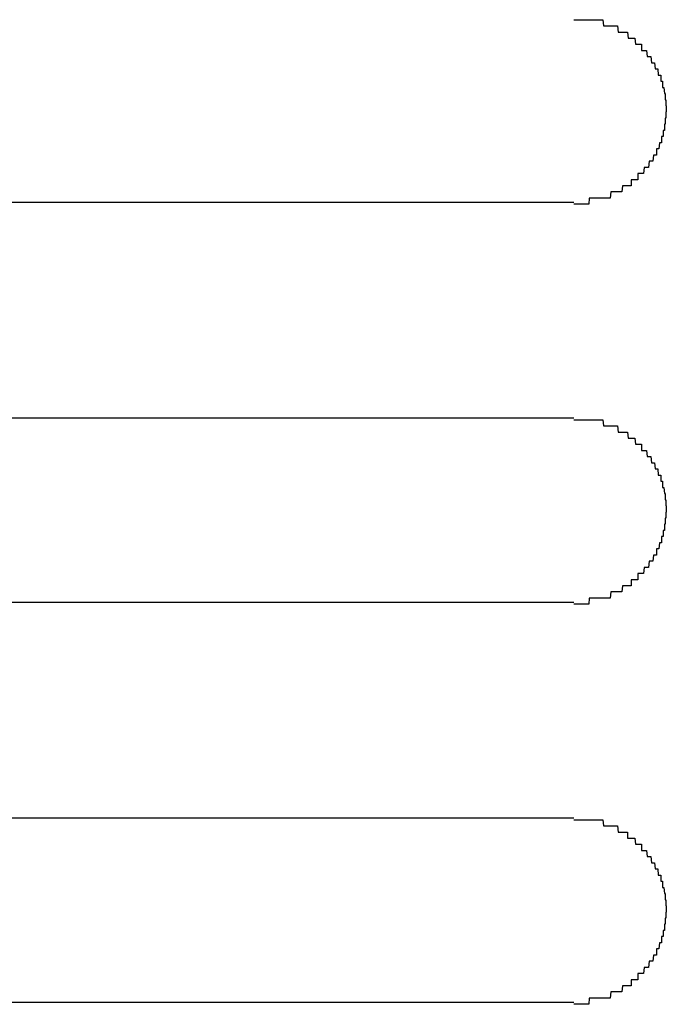
# Model space of a CAD drawing. Extents: x 543 to 20478, y 184 to 14052.
# Drawn here: x 3281 to 3292, y 12049 to 12065 of the extents above; entities that cross this region are included whole.
import ezdxf

# ---------------------------------------------------------------- set-up
doc = ezdxf.new("R2010")
doc.units = 0
doc.header["$LTSCALE"] = 50
doc.header["$MEASUREMENT"] = 0
doc.layers.add('鼻隠し前コーナー樹脂', color=4, linetype='CONTINUOUS')

msp = doc.modelspace()

# ---------------------------------------------------------------- linework, layer by layer
at = {"layer": '鼻隠し前コーナー樹脂', "linetype": 'Continuous'}
for p, q in [((3290.28, 12062.028), (3264.28, 12062.028)), ((3264.28, 12058.528), (3290.28, 12058.528)), ((3290.28, 12055.528), (3264.28, 12055.528)), ((3264.28, 12052.028), (3290.28, 12052.028)), ((3290.28, 12049.028), (3264.28, 12049.028))]:
    msp.add_line(p, q, dxfattribs=at)
at = {"layer": '鼻隠し前コーナー樹脂'}
for points in [[(3290.28, 12065, 0), (3290.29, 12065, 0), (3290.3, 12065, 0), (3290.31, 12065, 0), (3290.32, 12065, 0), (3290.33, 12065, 0), (3290.34, 12065, 0), (3290.34, 12065, 0), (3290.35, 12065, 0), (3290.36, 12065, 0), (3290.37, 12065, 0), (3290.38, 12065, 0), (3290.39, 12065, 0), (3290.4, 12065, 0), (3290.41, 12065, 0), (3290.42, 12065, 0), (3290.43, 12065, 0), (3290.44, 12065, 0), (3290.45, 12065, 0), (3290.46, 12065, 0), (3290.46, 12065, 0), (3290.47, 12065, 0), (3290.48, 12065, 0), (3290.49, 12065, 0), (3290.5, 12065, 0), (3290.51, 12065, 0), (3290.52, 12065, 0), (3290.53, 12065, 0), (3290.54, 12065, 0), (3290.55, 12065, 0), (3290.56, 12065, 0), (3290.57, 12065, 0), (3290.57, 12065, 0), (3290.58, 12065, 0), (3290.59, 12065, 0), (3290.6, 12065, 0), (3290.61, 12065, 0), (3290.62, 12065, 0), (3290.63, 12065, 0), (3290.64, 12065, 0), (3290.65, 12065, 0), (3290.66, 12065, 0), (3290.66, 12065, 0), (3290.67, 12065, 0), (3290.68, 12065, 0), (3290.69, 12065, 0), (3290.7, 12065, 0), (3290.71, 12065, 0), (3290.72, 12065, 0), (3290.73, 12065, 0), (3290.74, 12065, 0), (3290.74, 12065, 0), (3290.75, 12065, 0), (3290.76, 12064.9, 0), (3290.77, 12064.9, 0), (3290.78, 12064.9, 0), (3290.79, 12064.9, 0), (3290.8, 12064.9, 0), (3290.81, 12064.9, 0), (3290.81, 12064.9, 0), (3290.82, 12064.9, 0), (3290.83, 12064.9, 0), (3290.84, 12064.9, 0), (3290.85, 12064.9, 0), (3290.86, 12064.9, 0), (3290.87, 12064.9, 0), (3290.87, 12064.9, 0), (3290.88, 12064.9, 0), (3290.89, 12064.9, 0), (3290.9, 12064.9, 0), (3290.91, 12064.9, 0), (3290.92, 12064.9, 0), (3290.92, 12064.9, 0), (3290.93, 12064.9, 0), (3290.94, 12064.9, 0), (3290.95, 12064.9, 0), (3290.96, 12064.9, 0), (3290.97, 12064.9, 0), (3290.97, 12064.9, 0), (3290.98, 12064.9, 0), (3290.99, 12064.9, 0), (3291, 12064.8, 0), (3291.01, 12064.8, 0), (3291.02, 12064.8, 0), (3291.02, 12064.8, 0), (3291.03, 12064.8, 0), (3291.04, 12064.8, 0), (3291.05, 12064.8, 0), (3291.06, 12064.8, 0), (3291.06, 12064.8, 0), (3291.07, 12064.8, 0), (3291.08, 12064.8, 0), (3291.09, 12064.8, 0), (3291.09, 12064.8, 0), (3291.1, 12064.8, 0), (3291.11, 12064.8, 0), (3291.12, 12064.8, 0), (3291.13, 12064.8, 0), (3291.13, 12064.8, 0), (3291.14, 12064.8, 0), (3291.15, 12064.8, 0), (3291.16, 12064.7, 0), (3291.16, 12064.7, 0), (3291.17, 12064.7, 0), (3291.18, 12064.7, 0), (3291.19, 12064.7, 0), (3291.19, 12064.7, 0), (3291.2, 12064.7, 0), (3291.21, 12064.7, 0), (3291.21, 12064.7, 0), (3291.22, 12064.7, 0), (3291.23, 12064.7, 0), (3291.24, 12064.7, 0), (3291.24, 12064.7, 0), (3291.25, 12064.7, 0), (3291.26, 12064.7, 0), (3291.26, 12064.7, 0), (3291.27, 12064.7, 0), (3291.28, 12064.6, 0), (3291.28, 12064.6, 0), (3291.29, 12064.6, 0), (3291.3, 12064.6, 0), (3291.31, 12064.6, 0), (3291.31, 12064.6, 0), (3291.32, 12064.6, 0), (3291.33, 12064.6, 0), (3291.33, 12064.6, 0), (3291.34, 12064.6, 0), (3291.34, 12064.6, 0), (3291.35, 12064.6, 0), (3291.36, 12064.6, 0), (3291.36, 12064.6, 0), (3291.37, 12064.6, 0), (3291.38, 12064.6, 0), (3291.38, 12064.5, 0), (3291.39, 12064.5, 0), (3291.4, 12064.5, 0), (3291.4, 12064.5, 0), (3291.41, 12064.5, 0), (3291.41, 12064.5, 0), (3291.42, 12064.5, 0), (3291.43, 12064.5, 0), (3291.43, 12064.5, 0), (3291.44, 12064.5, 0), (3291.44, 12064.5, 0), (3291.45, 12064.5, 0), (3291.45, 12064.5, 0), (3291.46, 12064.5, 0), (3291.47, 12064.4, 0), (3291.47, 12064.4, 0), (3291.48, 12064.4, 0), (3291.48, 12064.4, 0), (3291.49, 12064.4, 0), (3291.49, 12064.4, 0), (3291.5, 12064.4, 0), (3291.5, 12064.4, 0), (3291.51, 12064.4, 0), (3291.52, 12064.4, 0), (3291.52, 12064.4, 0), (3291.53, 12064.4, 0), (3291.53, 12064.4, 0), (3291.54, 12064.3, 0), (3291.54, 12064.3, 0), (3291.55, 12064.3, 0), (3291.55, 12064.3, 0), (3291.56, 12064.3, 0), (3291.56, 12064.3, 0), (3291.57, 12064.3, 0), (3291.57, 12064.3, 0), (3291.58, 12064.3, 0), (3291.58, 12064.3, 0), (3291.58, 12064.3, 0), (3291.59, 12064.3, 0), (3291.59, 12064.3, 0), (3291.6, 12064.2, 0), (3291.6, 12064.2, 0), (3291.61, 12064.2, 0), (3291.61, 12064.2, 0), (3291.62, 12064.2, 0), (3291.62, 12064.2, 0), (3291.62, 12064.2, 0), (3291.63, 12064.2, 0), (3291.63, 12064.2, 0), (3291.64, 12064.2, 0), (3291.64, 12064.2, 0), (3291.64, 12064.2, 0), (3291.65, 12064.1, 0), (3291.65, 12064.1, 0), (3291.66, 12064.1, 0), (3291.66, 12064.1, 0), (3291.66, 12064.1, 0), (3291.67, 12064.1, 0), (3291.67, 12064.1, 0), (3291.67, 12064.1, 0), (3291.68, 12064.1, 0), (3291.68, 12064.1, 0), (3291.68, 12064.1, 0), (3291.69, 12064.1, 0), (3291.69, 12064, 0), (3291.69, 12064, 0), (3291.7, 12064, 0), (3291.7, 12064, 0), (3291.7, 12064, 0), (3291.71, 12064, 0), (3291.71, 12064, 0), (3291.71, 12064, 0), (3291.71, 12064, 0), (3291.72, 12064, 0), (3291.72, 12064, 0), (3291.72, 12063.9, 0), (3291.72, 12063.9, 0), (3291.73, 12063.9, 0), (3291.73, 12063.9, 0), (3291.73, 12063.9, 0), (3291.73, 12063.9, 0), (3291.74, 12063.9, 0), (3291.74, 12063.9, 0), (3291.74, 12063.9, 0), (3291.74, 12063.9, 0), (3291.74, 12063.9, 0), (3291.75, 12063.8, 0), (3291.75, 12063.8, 0), (3291.75, 12063.8, 0), (3291.75, 12063.8, 0), (3291.75, 12063.8, 0), (3291.75, 12063.8, 0), (3291.75, 12063.8, 0), (3291.76, 12063.8, 0), (3291.76, 12063.8, 0), (3291.76, 12063.8, 0), (3291.76, 12063.8, 0), (3291.76, 12063.7, 0), (3291.76, 12063.7, 0), (3291.76, 12063.7, 0), (3291.76, 12063.7, 0), (3291.77, 12063.7, 0), (3291.77, 12063.7, 0), (3291.77, 12063.7, 0), (3291.77, 12063.7, 0), (3291.77, 12063.7, 0), (3291.77, 12063.7, 0), (3291.77, 12063.7, 0), (3291.77, 12063.6, 0), (3291.77, 12063.6, 0), (3291.77, 12063.6, 0), (3291.77, 12063.6, 0), (3291.77, 12063.6, 0), (3291.78, 12063.6, 0), (3291.78, 12063.6, 0), (3291.78, 12063.6, 0), (3291.78, 12063.6, 0), (3291.78, 12063.6, 0), (3291.78, 12063.6, 0), (3291.78, 12063.5, 0), (3291.78, 12063.5, 0), (3291.78, 12063.5, 0)], [(3291.78, 12063.5, 0), (3291.78, 12063.5, 0), (3291.78, 12063.5, 0), (3291.78, 12063.5, 0), (3291.78, 12063.5, 0), (3291.78, 12063.5, 0), (3291.77, 12063.5, 0), (3291.77, 12063.5, 0), (3291.77, 12063.5, 0), (3291.77, 12063.4, 0), (3291.77, 12063.4, 0), (3291.77, 12063.4, 0), (3291.77, 12063.4, 0), (3291.77, 12063.4, 0), (3291.77, 12063.4, 0), (3291.77, 12063.4, 0), (3291.76, 12063.4, 0), (3291.76, 12063.4, 0), (3291.76, 12063.4, 0), (3291.76, 12063.4, 0), (3291.76, 12063.3, 0), (3291.76, 12063.3, 0), (3291.76, 12063.3, 0), (3291.76, 12063.3, 0), (3291.76, 12063.3, 0), (3291.75, 12063.3, 0), (3291.75, 12063.3, 0), (3291.75, 12063.3, 0), (3291.75, 12063.3, 0), (3291.75, 12063.3, 0), (3291.75, 12063.3, 0), (3291.75, 12063.2, 0), (3291.74, 12063.2, 0), (3291.74, 12063.2, 0), (3291.74, 12063.2, 0), (3291.74, 12063.2, 0), (3291.74, 12063.2, 0), (3291.74, 12063.2, 0), (3291.73, 12063.2, 0), (3291.73, 12063.2, 0), (3291.73, 12063.2, 0), (3291.73, 12063.2, 0), (3291.73, 12063.1, 0), (3291.72, 12063.1, 0), (3291.72, 12063.1, 0), (3291.72, 12063.1, 0), (3291.72, 12063.1, 0), (3291.72, 12063.1, 0), (3291.71, 12063.1, 0), (3291.71, 12063.1, 0), (3291.71, 12063.1, 0), (3291.71, 12063.1, 0), (3291.7, 12063.1, 0), (3291.7, 12063, 0), (3291.7, 12063, 0), (3291.7, 12063, 0), (3291.69, 12063, 0), (3291.69, 12063, 0), (3291.69, 12063, 0), (3291.68, 12063, 0), (3291.68, 12063, 0), (3291.68, 12063, 0), (3291.67, 12063, 0), (3291.67, 12063, 0), (3291.67, 12063, 0), (3291.66, 12062.9, 0), (3291.66, 12062.9, 0), (3291.66, 12062.9, 0), (3291.65, 12062.9, 0), (3291.65, 12062.9, 0), (3291.65, 12062.9, 0), (3291.64, 12062.9, 0), (3291.64, 12062.9, 0), (3291.63, 12062.9, 0), (3291.63, 12062.9, 0), (3291.63, 12062.9, 0), (3291.62, 12062.9, 0), (3291.62, 12062.8, 0), (3291.61, 12062.8, 0), (3291.61, 12062.8, 0), (3291.6, 12062.8, 0), (3291.6, 12062.8, 0), (3291.6, 12062.8, 0), (3291.59, 12062.8, 0), (3291.59, 12062.8, 0), (3291.58, 12062.8, 0), (3291.58, 12062.8, 0), (3291.57, 12062.8, 0), (3291.57, 12062.8, 0), (3291.56, 12062.7, 0), (3291.56, 12062.7, 0), (3291.55, 12062.7, 0), (3291.55, 12062.7, 0), (3291.54, 12062.7, 0), (3291.54, 12062.7, 0), (3291.53, 12062.7, 0), (3291.53, 12062.7, 0), (3291.52, 12062.7, 0), (3291.52, 12062.7, 0), (3291.51, 12062.7, 0), (3291.51, 12062.7, 0), (3291.5, 12062.7, 0), (3291.49, 12062.6, 0), (3291.49, 12062.6, 0), (3291.48, 12062.6, 0), (3291.48, 12062.6, 0), (3291.47, 12062.6, 0), (3291.47, 12062.6, 0), (3291.46, 12062.6, 0), (3291.45, 12062.6, 0), (3291.45, 12062.6, 0), (3291.44, 12062.6, 0), (3291.44, 12062.6, 0), (3291.43, 12062.6, 0), (3291.43, 12062.6, 0), (3291.42, 12062.6, 0), (3291.41, 12062.5, 0), (3291.41, 12062.5, 0), (3291.4, 12062.5, 0), (3291.39, 12062.5, 0), (3291.39, 12062.5, 0), (3291.38, 12062.5, 0), (3291.38, 12062.5, 0), (3291.37, 12062.5, 0), (3291.36, 12062.5, 0), (3291.36, 12062.5, 0), (3291.35, 12062.5, 0), (3291.34, 12062.5, 0), (3291.34, 12062.5, 0), (3291.33, 12062.5, 0), (3291.32, 12062.5, 0), (3291.32, 12062.4, 0), (3291.31, 12062.4, 0), (3291.3, 12062.4, 0), (3291.3, 12062.4, 0), (3291.29, 12062.4, 0), (3291.28, 12062.4, 0), (3291.28, 12062.4, 0), (3291.27, 12062.4, 0), (3291.26, 12062.4, 0), (3291.26, 12062.4, 0), (3291.25, 12062.4, 0), (3291.24, 12062.4, 0), (3291.23, 12062.4, 0), (3291.23, 12062.4, 0), (3291.22, 12062.4, 0), (3291.21, 12062.4, 0), (3291.21, 12062.3, 0), (3291.2, 12062.3, 0), (3291.19, 12062.3, 0), (3291.18, 12062.3, 0), (3291.18, 12062.3, 0), (3291.17, 12062.3, 0), (3291.16, 12062.3, 0), (3291.15, 12062.3, 0), (3291.15, 12062.3, 0), (3291.14, 12062.3, 0), (3291.13, 12062.3, 0), (3291.12, 12062.3, 0), (3291.12, 12062.3, 0), (3291.11, 12062.3, 0), (3291.1, 12062.3, 0), (3291.09, 12062.3, 0), (3291.09, 12062.3, 0), (3291.08, 12062.3, 0), (3291.07, 12062.3, 0), (3291.06, 12062.2, 0), (3291.05, 12062.2, 0), (3291.05, 12062.2, 0), (3291.04, 12062.2, 0), (3291.03, 12062.2, 0), (3291.02, 12062.2, 0), (3291.01, 12062.2, 0), (3291.01, 12062.2, 0), (3291, 12062.2, 0), (3290.99, 12062.2, 0), (3290.98, 12062.2, 0), (3290.97, 12062.2, 0), (3290.97, 12062.2, 0), (3290.96, 12062.2, 0), (3290.95, 12062.2, 0), (3290.94, 12062.2, 0), (3290.93, 12062.2, 0), (3290.92, 12062.2, 0), (3290.92, 12062.2, 0), (3290.91, 12062.2, 0), (3290.9, 12062.2, 0), (3290.89, 12062.2, 0), (3290.88, 12062.2, 0), (3290.87, 12062.1, 0), (3290.86, 12062.1, 0), (3290.86, 12062.1, 0), (3290.85, 12062.1, 0), (3290.84, 12062.1, 0), (3290.83, 12062.1, 0), (3290.82, 12062.1, 0), (3290.81, 12062.1, 0), (3290.8, 12062.1, 0), (3290.8, 12062.1, 0), (3290.79, 12062.1, 0), (3290.78, 12062.1, 0), (3290.77, 12062.1, 0), (3290.76, 12062.1, 0), (3290.75, 12062.1, 0), (3290.74, 12062.1, 0), (3290.73, 12062.1, 0), (3290.73, 12062.1, 0), (3290.72, 12062.1, 0), (3290.71, 12062.1, 0), (3290.7, 12062.1, 0), (3290.69, 12062.1, 0), (3290.68, 12062.1, 0), (3290.67, 12062.1, 0), (3290.66, 12062.1, 0), (3290.65, 12062.1, 0), (3290.65, 12062.1, 0), (3290.64, 12062.1, 0), (3290.63, 12062.1, 0), (3290.62, 12062.1, 0), (3290.61, 12062.1, 0), (3290.6, 12062.1, 0), (3290.59, 12062.1, 0), (3290.58, 12062.1, 0), (3290.57, 12062.1, 0), (3290.56, 12062.1, 0), (3290.56, 12062.1, 0), (3290.55, 12062.1, 0), (3290.54, 12062.1, 0), (3290.53, 12062.1, 0), (3290.52, 12062, 0), (3290.51, 12062, 0), (3290.5, 12062, 0), (3290.49, 12062, 0), (3290.48, 12062, 0), (3290.47, 12062, 0), (3290.46, 12062, 0), (3290.46, 12062, 0), (3290.45, 12062, 0), (3290.44, 12062, 0), (3290.43, 12062, 0), (3290.42, 12062, 0), (3290.41, 12062, 0), (3290.4, 12062, 0), (3290.39, 12062, 0), (3290.38, 12062, 0), (3290.37, 12062, 0), (3290.36, 12062, 0), (3290.35, 12062, 0), (3290.34, 12062, 0), (3290.34, 12062, 0), (3290.33, 12062, 0), (3290.32, 12062, 0), (3290.31, 12062, 0), (3290.3, 12062, 0), (3290.29, 12062, 0), (3290.28, 12062, 0)], [(3290.28, 12058.5, 0), (3290.29, 12058.5, 0), (3290.3, 12058.5, 0), (3290.31, 12058.5, 0), (3290.32, 12058.5, 0), (3290.33, 12058.5, 0), (3290.34, 12058.5, 0), (3290.34, 12058.5, 0), (3290.35, 12058.5, 0), (3290.36, 12058.5, 0), (3290.37, 12058.5, 0), (3290.38, 12058.5, 0), (3290.39, 12058.5, 0), (3290.4, 12058.5, 0), (3290.41, 12058.5, 0), (3290.42, 12058.5, 0), (3290.43, 12058.5, 0), (3290.44, 12058.5, 0), (3290.45, 12058.5, 0), (3290.46, 12058.5, 0), (3290.46, 12058.5, 0), (3290.47, 12058.5, 0), (3290.48, 12058.5, 0), (3290.49, 12058.5, 0), (3290.5, 12058.5, 0), (3290.51, 12058.5, 0), (3290.52, 12058.5, 0), (3290.53, 12058.5, 0), (3290.54, 12058.5, 0), (3290.55, 12058.5, 0), (3290.56, 12058.5, 0), (3290.57, 12058.5, 0), (3290.57, 12058.5, 0), (3290.58, 12058.5, 0), (3290.59, 12058.5, 0), (3290.6, 12058.5, 0), (3290.61, 12058.5, 0), (3290.62, 12058.5, 0), (3290.63, 12058.5, 0), (3290.64, 12058.5, 0), (3290.65, 12058.5, 0), (3290.66, 12058.5, 0), (3290.66, 12058.5, 0), (3290.67, 12058.5, 0), (3290.68, 12058.5, 0), (3290.69, 12058.5, 0), (3290.7, 12058.5, 0), (3290.71, 12058.5, 0), (3290.72, 12058.5, 0), (3290.73, 12058.5, 0), (3290.74, 12058.5, 0), (3290.74, 12058.5, 0), (3290.75, 12058.5, 0), (3290.76, 12058.4, 0), (3290.77, 12058.4, 0), (3290.78, 12058.4, 0), (3290.79, 12058.4, 0), (3290.8, 12058.4, 0), (3290.81, 12058.4, 0), (3290.81, 12058.4, 0), (3290.82, 12058.4, 0), (3290.83, 12058.4, 0), (3290.84, 12058.4, 0), (3290.85, 12058.4, 0), (3290.86, 12058.4, 0), (3290.87, 12058.4, 0), (3290.87, 12058.4, 0), (3290.88, 12058.4, 0), (3290.89, 12058.4, 0), (3290.9, 12058.4, 0), (3290.91, 12058.4, 0), (3290.92, 12058.4, 0), (3290.92, 12058.4, 0), (3290.93, 12058.4, 0), (3290.94, 12058.4, 0), (3290.95, 12058.4, 0), (3290.96, 12058.4, 0), (3290.97, 12058.4, 0), (3290.97, 12058.4, 0), (3290.98, 12058.4, 0), (3290.99, 12058.4, 0), (3291, 12058.3, 0), (3291.01, 12058.3, 0), (3291.01, 12058.3, 0), (3291.02, 12058.3, 0), (3291.03, 12058.3, 0), (3291.04, 12058.3, 0), (3291.05, 12058.3, 0), (3291.05, 12058.3, 0), (3291.06, 12058.3, 0), (3291.07, 12058.3, 0), (3291.08, 12058.3, 0), (3291.09, 12058.3, 0), (3291.09, 12058.3, 0), (3291.1, 12058.3, 0), (3291.11, 12058.3, 0), (3291.12, 12058.3, 0), (3291.12, 12058.3, 0), (3291.13, 12058.3, 0), (3291.14, 12058.3, 0), (3291.15, 12058.3, 0), (3291.16, 12058.2, 0), (3291.16, 12058.2, 0), (3291.17, 12058.2, 0), (3291.18, 12058.2, 0), (3291.18, 12058.2, 0), (3291.19, 12058.2, 0), (3291.2, 12058.2, 0), (3291.21, 12058.2, 0), (3291.21, 12058.2, 0), (3291.22, 12058.2, 0), (3291.23, 12058.2, 0), (3291.24, 12058.2, 0), (3291.24, 12058.2, 0), (3291.25, 12058.2, 0), (3291.26, 12058.2, 0), (3291.26, 12058.2, 0), (3291.27, 12058.2, 0), (3291.28, 12058.1, 0), (3291.28, 12058.1, 0), (3291.29, 12058.1, 0), (3291.3, 12058.1, 0), (3291.3, 12058.1, 0), (3291.31, 12058.1, 0), (3291.32, 12058.1, 0), (3291.32, 12058.1, 0), (3291.33, 12058.1, 0), (3291.34, 12058.1, 0), (3291.34, 12058.1, 0), (3291.35, 12058.1, 0), (3291.36, 12058.1, 0), (3291.36, 12058.1, 0), (3291.37, 12058.1, 0), (3291.38, 12058.1, 0), (3291.38, 12058, 0), (3291.39, 12058, 0), (3291.39, 12058, 0), (3291.4, 12058, 0), (3291.41, 12058, 0), (3291.41, 12058, 0), (3291.42, 12058, 0), (3291.43, 12058, 0), (3291.43, 12058, 0), (3291.44, 12058, 0), (3291.44, 12058, 0), (3291.45, 12058, 0), (3291.45, 12058, 0), (3291.46, 12058, 0), (3291.47, 12057.9, 0), (3291.47, 12057.9, 0), (3291.48, 12057.9, 0), (3291.48, 12057.9, 0), (3291.49, 12057.9, 0), (3291.49, 12057.9, 0), (3291.5, 12057.9, 0), (3291.5, 12057.9, 0), (3291.51, 12057.9, 0), (3291.52, 12057.9, 0), (3291.52, 12057.9, 0), (3291.53, 12057.9, 0), (3291.53, 12057.9, 0), (3291.54, 12057.8, 0), (3291.54, 12057.8, 0), (3291.55, 12057.8, 0), (3291.55, 12057.8, 0), (3291.56, 12057.8, 0), (3291.56, 12057.8, 0), (3291.57, 12057.8, 0), (3291.57, 12057.8, 0), (3291.58, 12057.8, 0), (3291.58, 12057.8, 0), (3291.58, 12057.8, 0), (3291.59, 12057.8, 0), (3291.59, 12057.8, 0), (3291.6, 12057.7, 0), (3291.6, 12057.7, 0), (3291.61, 12057.7, 0), (3291.61, 12057.7, 0), (3291.62, 12057.7, 0), (3291.62, 12057.7, 0), (3291.62, 12057.7, 0), (3291.63, 12057.7, 0), (3291.63, 12057.7, 0), (3291.64, 12057.7, 0), (3291.64, 12057.7, 0), (3291.64, 12057.7, 0), (3291.65, 12057.6, 0), (3291.65, 12057.6, 0), (3291.66, 12057.6, 0), (3291.66, 12057.6, 0), (3291.66, 12057.6, 0), (3291.67, 12057.6, 0), (3291.67, 12057.6, 0), (3291.67, 12057.6, 0), (3291.68, 12057.6, 0), (3291.68, 12057.6, 0), (3291.68, 12057.6, 0), (3291.69, 12057.6, 0), (3291.69, 12057.5, 0), (3291.69, 12057.5, 0), (3291.7, 12057.5, 0), (3291.7, 12057.5, 0), (3291.7, 12057.5, 0), (3291.71, 12057.5, 0), (3291.71, 12057.5, 0), (3291.71, 12057.5, 0), (3291.71, 12057.5, 0), (3291.72, 12057.5, 0), (3291.72, 12057.5, 0), (3291.72, 12057.4, 0), (3291.72, 12057.4, 0), (3291.73, 12057.4, 0), (3291.73, 12057.4, 0), (3291.73, 12057.4, 0), (3291.73, 12057.4, 0), (3291.74, 12057.4, 0), (3291.74, 12057.4, 0), (3291.74, 12057.4, 0), (3291.74, 12057.4, 0), (3291.74, 12057.4, 0), (3291.75, 12057.3, 0), (3291.75, 12057.3, 0), (3291.75, 12057.3, 0), (3291.75, 12057.3, 0), (3291.75, 12057.3, 0), (3291.75, 12057.3, 0), (3291.75, 12057.3, 0), (3291.76, 12057.3, 0), (3291.76, 12057.3, 0), (3291.76, 12057.3, 0), (3291.76, 12057.3, 0), (3291.76, 12057.2, 0), (3291.76, 12057.2, 0), (3291.76, 12057.2, 0), (3291.76, 12057.2, 0), (3291.77, 12057.2, 0), (3291.77, 12057.2, 0), (3291.77, 12057.2, 0), (3291.77, 12057.2, 0), (3291.77, 12057.2, 0), (3291.77, 12057.2, 0), (3291.77, 12057.2, 0), (3291.77, 12057.1, 0), (3291.77, 12057.1, 0), (3291.77, 12057.1, 0), (3291.77, 12057.1, 0), (3291.77, 12057.1, 0), (3291.78, 12057.1, 0), (3291.78, 12057.1, 0), (3291.78, 12057.1, 0), (3291.78, 12057.1, 0), (3291.78, 12057.1, 0), (3291.78, 12057.1, 0), (3291.78, 12057, 0), (3291.78, 12057, 0), (3291.78, 12057, 0)], [(3291.78, 12057, 0), (3291.78, 12057, 0), (3291.78, 12057, 0), (3291.78, 12057, 0), (3291.78, 12057, 0), (3291.78, 12057, 0), (3291.77, 12057, 0), (3291.77, 12057, 0), (3291.77, 12057, 0), (3291.77, 12056.9, 0), (3291.77, 12056.9, 0), (3291.77, 12056.9, 0), (3291.77, 12056.9, 0), (3291.77, 12056.9, 0), (3291.77, 12056.9, 0), (3291.77, 12056.9, 0), (3291.76, 12056.9, 0), (3291.76, 12056.9, 0), (3291.76, 12056.9, 0), (3291.76, 12056.9, 0), (3291.76, 12056.8, 0), (3291.76, 12056.8, 0), (3291.76, 12056.8, 0), (3291.76, 12056.8, 0), (3291.76, 12056.8, 0), (3291.75, 12056.8, 0), (3291.75, 12056.8, 0), (3291.75, 12056.8, 0), (3291.75, 12056.8, 0), (3291.75, 12056.8, 0), (3291.75, 12056.8, 0), (3291.75, 12056.7, 0), (3291.74, 12056.7, 0), (3291.74, 12056.7, 0), (3291.74, 12056.7, 0), (3291.74, 12056.7, 0), (3291.74, 12056.7, 0), (3291.74, 12056.7, 0), (3291.73, 12056.7, 0), (3291.73, 12056.7, 0), (3291.73, 12056.7, 0), (3291.73, 12056.7, 0), (3291.73, 12056.6, 0), (3291.72, 12056.6, 0), (3291.72, 12056.6, 0), (3291.72, 12056.6, 0), (3291.72, 12056.6, 0), (3291.72, 12056.6, 0), (3291.71, 12056.6, 0), (3291.71, 12056.6, 0), (3291.71, 12056.6, 0), (3291.71, 12056.6, 0), (3291.7, 12056.6, 0), (3291.7, 12056.5, 0), (3291.7, 12056.5, 0), (3291.69, 12056.5, 0), (3291.69, 12056.5, 0), (3291.69, 12056.5, 0), (3291.69, 12056.5, 0), (3291.68, 12056.5, 0), (3291.68, 12056.5, 0), (3291.68, 12056.5, 0), (3291.67, 12056.5, 0), (3291.67, 12056.5, 0), (3291.67, 12056.5, 0), (3291.66, 12056.4, 0), (3291.66, 12056.4, 0), (3291.66, 12056.4, 0), (3291.65, 12056.4, 0), (3291.65, 12056.4, 0), (3291.64, 12056.4, 0), (3291.64, 12056.4, 0), (3291.64, 12056.4, 0), (3291.63, 12056.4, 0), (3291.63, 12056.4, 0), (3291.63, 12056.4, 0), (3291.62, 12056.4, 0), (3291.62, 12056.3, 0), (3291.61, 12056.3, 0), (3291.61, 12056.3, 0), (3291.6, 12056.3, 0), (3291.6, 12056.3, 0), (3291.59, 12056.3, 0), (3291.59, 12056.3, 0), (3291.59, 12056.3, 0), (3291.58, 12056.3, 0), (3291.58, 12056.3, 0), (3291.57, 12056.3, 0), (3291.57, 12056.3, 0), (3291.56, 12056.2, 0), (3291.56, 12056.2, 0), (3291.55, 12056.2, 0), (3291.55, 12056.2, 0), (3291.54, 12056.2, 0), (3291.54, 12056.2, 0), (3291.53, 12056.2, 0), (3291.53, 12056.2, 0), (3291.52, 12056.2, 0), (3291.52, 12056.2, 0), (3291.51, 12056.2, 0), (3291.51, 12056.2, 0), (3291.5, 12056.2, 0), (3291.49, 12056.1, 0), (3291.49, 12056.1, 0), (3291.48, 12056.1, 0), (3291.48, 12056.1, 0), (3291.47, 12056.1, 0), (3291.47, 12056.1, 0), (3291.46, 12056.1, 0), (3291.45, 12056.1, 0), (3291.45, 12056.1, 0), (3291.44, 12056.1, 0), (3291.44, 12056.1, 0), (3291.43, 12056.1, 0), (3291.43, 12056.1, 0), (3291.42, 12056.1, 0), (3291.41, 12056, 0), (3291.41, 12056, 0), (3291.4, 12056, 0), (3291.39, 12056, 0), (3291.39, 12056, 0), (3291.38, 12056, 0), (3291.38, 12056, 0), (3291.37, 12056, 0), (3291.36, 12056, 0), (3291.36, 12056, 0), (3291.35, 12056, 0), (3291.34, 12056, 0), (3291.34, 12056, 0), (3291.33, 12056, 0), (3291.32, 12056, 0), (3291.32, 12055.9, 0), (3291.31, 12055.9, 0), (3291.3, 12055.9, 0), (3291.3, 12055.9, 0), (3291.29, 12055.9, 0), (3291.28, 12055.9, 0), (3291.28, 12055.9, 0), (3291.27, 12055.9, 0), (3291.26, 12055.9, 0), (3291.26, 12055.9, 0), (3291.25, 12055.9, 0), (3291.24, 12055.9, 0), (3291.23, 12055.9, 0), (3291.23, 12055.9, 0), (3291.22, 12055.9, 0), (3291.21, 12055.9, 0), (3291.21, 12055.8, 0), (3291.2, 12055.8, 0), (3291.19, 12055.8, 0), (3291.18, 12055.8, 0), (3291.18, 12055.8, 0), (3291.17, 12055.8, 0), (3291.16, 12055.8, 0), (3291.15, 12055.8, 0), (3291.15, 12055.8, 0), (3291.14, 12055.8, 0), (3291.13, 12055.8, 0), (3291.12, 12055.8, 0), (3291.12, 12055.8, 0), (3291.11, 12055.8, 0), (3291.1, 12055.8, 0), (3291.09, 12055.8, 0), (3291.09, 12055.8, 0), (3291.08, 12055.8, 0), (3291.07, 12055.8, 0), (3291.06, 12055.7, 0), (3291.05, 12055.7, 0), (3291.05, 12055.7, 0), (3291.04, 12055.7, 0), (3291.03, 12055.7, 0), (3291.02, 12055.7, 0), (3291.01, 12055.7, 0), (3291.01, 12055.7, 0), (3291, 12055.7, 0), (3290.99, 12055.7, 0), (3290.98, 12055.7, 0), (3290.97, 12055.7, 0), (3290.97, 12055.7, 0), (3290.96, 12055.7, 0), (3290.95, 12055.7, 0), (3290.94, 12055.7, 0), (3290.93, 12055.7, 0), (3290.92, 12055.7, 0), (3290.92, 12055.7, 0), (3290.91, 12055.7, 0), (3290.9, 12055.7, 0), (3290.89, 12055.7, 0), (3290.88, 12055.7, 0), (3290.87, 12055.6, 0), (3290.86, 12055.6, 0), (3290.86, 12055.6, 0), (3290.85, 12055.6, 0), (3290.84, 12055.6, 0), (3290.83, 12055.6, 0), (3290.82, 12055.6, 0), (3290.81, 12055.6, 0), (3290.8, 12055.6, 0), (3290.8, 12055.6, 0), (3290.79, 12055.6, 0), (3290.78, 12055.6, 0), (3290.77, 12055.6, 0), (3290.76, 12055.6, 0), (3290.75, 12055.6, 0), (3290.74, 12055.6, 0), (3290.73, 12055.6, 0), (3290.73, 12055.6, 0), (3290.72, 12055.6, 0), (3290.71, 12055.6, 0), (3290.7, 12055.6, 0), (3290.69, 12055.6, 0), (3290.68, 12055.6, 0), (3290.67, 12055.6, 0), (3290.66, 12055.6, 0), (3290.65, 12055.6, 0), (3290.65, 12055.6, 0), (3290.64, 12055.6, 0), (3290.63, 12055.6, 0), (3290.62, 12055.6, 0), (3290.61, 12055.6, 0), (3290.6, 12055.6, 0), (3290.59, 12055.6, 0), (3290.58, 12055.6, 0), (3290.57, 12055.6, 0), (3290.56, 12055.6, 0), (3290.56, 12055.6, 0), (3290.55, 12055.6, 0), (3290.54, 12055.6, 0), (3290.53, 12055.6, 0), (3290.52, 12055.5, 0), (3290.51, 12055.5, 0), (3290.5, 12055.5, 0), (3290.49, 12055.5, 0), (3290.48, 12055.5, 0), (3290.47, 12055.5, 0), (3290.46, 12055.5, 0), (3290.45, 12055.5, 0), (3290.45, 12055.5, 0), (3290.44, 12055.5, 0), (3290.43, 12055.5, 0), (3290.42, 12055.5, 0), (3290.41, 12055.5, 0), (3290.4, 12055.5, 0), (3290.39, 12055.5, 0), (3290.38, 12055.5, 0), (3290.37, 12055.5, 0), (3290.36, 12055.5, 0), (3290.35, 12055.5, 0), (3290.34, 12055.5, 0), (3290.34, 12055.5, 0), (3290.33, 12055.5, 0), (3290.32, 12055.5, 0), (3290.31, 12055.5, 0), (3290.3, 12055.5, 0), (3290.29, 12055.5, 0), (3290.28, 12055.5, 0)], [(3290.28, 12052, 0), (3290.29, 12052, 0), (3290.3, 12052, 0), (3290.31, 12052, 0), (3290.32, 12052, 0), (3290.33, 12052, 0), (3290.34, 12052, 0), (3290.34, 12052, 0), (3290.35, 12052, 0), (3290.36, 12052, 0), (3290.37, 12052, 0), (3290.38, 12052, 0), (3290.39, 12052, 0), (3290.4, 12052, 0), (3290.41, 12052, 0), (3290.42, 12052, 0), (3290.43, 12052, 0), (3290.44, 12052, 0), (3290.45, 12052, 0), (3290.46, 12052, 0), (3290.46, 12052, 0), (3290.47, 12052, 0), (3290.48, 12052, 0), (3290.49, 12052, 0), (3290.5, 12052, 0), (3290.51, 12052, 0), (3290.52, 12052, 0), (3290.53, 12052, 0), (3290.54, 12052, 0), (3290.55, 12052, 0), (3290.56, 12052, 0), (3290.56, 12052, 0), (3290.57, 12052, 0), (3290.58, 12052, 0), (3290.59, 12052, 0), (3290.6, 12052, 0), (3290.61, 12052, 0), (3290.62, 12052, 0), (3290.63, 12052, 0), (3290.64, 12052, 0), (3290.65, 12052, 0), (3290.66, 12052, 0), (3290.66, 12052, 0), (3290.67, 12052, 0), (3290.68, 12052, 0), (3290.69, 12052, 0), (3290.7, 12052, 0), (3290.71, 12052, 0), (3290.72, 12052, 0), (3290.73, 12052, 0), (3290.74, 12052, 0), (3290.74, 12052, 0), (3290.75, 12052, 0), (3290.76, 12051.9, 0), (3290.77, 12051.9, 0), (3290.78, 12051.9, 0), (3290.79, 12051.9, 0), (3290.8, 12051.9, 0), (3290.81, 12051.9, 0), (3290.81, 12051.9, 0), (3290.82, 12051.9, 0), (3290.83, 12051.9, 0), (3290.84, 12051.9, 0), (3290.85, 12051.9, 0), (3290.86, 12051.9, 0), (3290.87, 12051.9, 0), (3290.87, 12051.9, 0), (3290.88, 12051.9, 0), (3290.89, 12051.9, 0), (3290.9, 12051.9, 0), (3290.91, 12051.9, 0), (3290.92, 12051.9, 0), (3290.92, 12051.9, 0), (3290.93, 12051.9, 0), (3290.94, 12051.9, 0), (3290.95, 12051.9, 0), (3290.96, 12051.9, 0), (3290.97, 12051.9, 0), (3290.97, 12051.9, 0), (3290.98, 12051.9, 0), (3290.99, 12051.9, 0), (3291, 12051.8, 0), (3291.01, 12051.8, 0), (3291.01, 12051.8, 0), (3291.02, 12051.8, 0), (3291.03, 12051.8, 0), (3291.04, 12051.8, 0), (3291.05, 12051.8, 0), (3291.05, 12051.8, 0), (3291.06, 12051.8, 0), (3291.07, 12051.8, 0), (3291.08, 12051.8, 0), (3291.09, 12051.8, 0), (3291.09, 12051.8, 0), (3291.1, 12051.8, 0), (3291.11, 12051.8, 0), (3291.12, 12051.8, 0), (3291.12, 12051.8, 0), (3291.13, 12051.8, 0), (3291.14, 12051.8, 0), (3291.15, 12051.8, 0), (3291.15, 12051.7, 0), (3291.16, 12051.7, 0), (3291.17, 12051.7, 0), (3291.18, 12051.7, 0), (3291.18, 12051.7, 0), (3291.19, 12051.7, 0), (3291.2, 12051.7, 0), (3291.21, 12051.7, 0), (3291.21, 12051.7, 0), (3291.22, 12051.7, 0), (3291.23, 12051.7, 0), (3291.24, 12051.7, 0), (3291.24, 12051.7, 0), (3291.25, 12051.7, 0), (3291.26, 12051.7, 0), (3291.26, 12051.7, 0), (3291.27, 12051.7, 0), (3291.28, 12051.6, 0), (3291.28, 12051.6, 0), (3291.29, 12051.6, 0), (3291.3, 12051.6, 0), (3291.3, 12051.6, 0), (3291.31, 12051.6, 0), (3291.32, 12051.6, 0), (3291.32, 12051.6, 0), (3291.33, 12051.6, 0), (3291.34, 12051.6, 0), (3291.34, 12051.6, 0), (3291.35, 12051.6, 0), (3291.36, 12051.6, 0), (3291.36, 12051.6, 0), (3291.37, 12051.6, 0), (3291.38, 12051.6, 0), (3291.38, 12051.5, 0), (3291.39, 12051.5, 0), (3291.39, 12051.5, 0), (3291.4, 12051.5, 0), (3291.41, 12051.5, 0), (3291.41, 12051.5, 0), (3291.42, 12051.5, 0), (3291.43, 12051.5, 0), (3291.43, 12051.5, 0), (3291.44, 12051.5, 0), (3291.44, 12051.5, 0), (3291.45, 12051.5, 0), (3291.45, 12051.5, 0), (3291.46, 12051.5, 0), (3291.47, 12051.4, 0), (3291.47, 12051.4, 0), (3291.48, 12051.4, 0), (3291.48, 12051.4, 0), (3291.49, 12051.4, 0), (3291.49, 12051.4, 0), (3291.5, 12051.4, 0), (3291.5, 12051.4, 0), (3291.51, 12051.4, 0), (3291.52, 12051.4, 0), (3291.52, 12051.4, 0), (3291.53, 12051.4, 0), (3291.53, 12051.4, 0), (3291.54, 12051.3, 0), (3291.54, 12051.3, 0), (3291.55, 12051.3, 0), (3291.55, 12051.3, 0), (3291.56, 12051.3, 0), (3291.56, 12051.3, 0), (3291.57, 12051.3, 0), (3291.57, 12051.3, 0), (3291.58, 12051.3, 0), (3291.58, 12051.3, 0), (3291.58, 12051.3, 0), (3291.59, 12051.3, 0), (3291.59, 12051.3, 0), (3291.6, 12051.2, 0), (3291.6, 12051.2, 0), (3291.61, 12051.2, 0), (3291.61, 12051.2, 0), (3291.62, 12051.2, 0), (3291.62, 12051.2, 0), (3291.62, 12051.2, 0), (3291.63, 12051.2, 0), (3291.63, 12051.2, 0), (3291.64, 12051.2, 0), (3291.64, 12051.2, 0), (3291.64, 12051.2, 0), (3291.65, 12051.1, 0), (3291.65, 12051.1, 0), (3291.66, 12051.1, 0), (3291.66, 12051.1, 0), (3291.66, 12051.1, 0), (3291.67, 12051.1, 0), (3291.67, 12051.1, 0), (3291.67, 12051.1, 0), (3291.68, 12051.1, 0), (3291.68, 12051.1, 0), (3291.68, 12051.1, 0), (3291.69, 12051.1, 0), (3291.69, 12051, 0), (3291.69, 12051, 0), (3291.7, 12051, 0), (3291.7, 12051, 0), (3291.7, 12051, 0), (3291.71, 12051, 0), (3291.71, 12051, 0), (3291.71, 12051, 0), (3291.71, 12051, 0), (3291.72, 12051, 0), (3291.72, 12051, 0), (3291.72, 12050.9, 0), (3291.72, 12050.9, 0), (3291.73, 12050.9, 0), (3291.73, 12050.9, 0), (3291.73, 12050.9, 0), (3291.73, 12050.9, 0), (3291.74, 12050.9, 0), (3291.74, 12050.9, 0), (3291.74, 12050.9, 0), (3291.74, 12050.9, 0), (3291.74, 12050.9, 0), (3291.75, 12050.8, 0), (3291.75, 12050.8, 0), (3291.75, 12050.8, 0), (3291.75, 12050.8, 0), (3291.75, 12050.8, 0), (3291.75, 12050.8, 0), (3291.75, 12050.8, 0), (3291.76, 12050.8, 0), (3291.76, 12050.8, 0), (3291.76, 12050.8, 0), (3291.76, 12050.8, 0), (3291.76, 12050.7, 0), (3291.76, 12050.7, 0), (3291.76, 12050.7, 0), (3291.76, 12050.7, 0), (3291.77, 12050.7, 0), (3291.77, 12050.7, 0), (3291.77, 12050.7, 0), (3291.77, 12050.7, 0), (3291.77, 12050.7, 0), (3291.77, 12050.7, 0), (3291.77, 12050.7, 0), (3291.77, 12050.6, 0), (3291.77, 12050.6, 0), (3291.77, 12050.6, 0), (3291.77, 12050.6, 0), (3291.77, 12050.6, 0), (3291.78, 12050.6, 0), (3291.78, 12050.6, 0), (3291.78, 12050.6, 0), (3291.78, 12050.6, 0), (3291.78, 12050.6, 0), (3291.78, 12050.6, 0), (3291.78, 12050.5, 0), (3291.78, 12050.5, 0), (3291.78, 12050.5, 0)], [(3291.78, 12050.5, 0), (3291.78, 12050.5, 0), (3291.78, 12050.5, 0), (3291.78, 12050.5, 0), (3291.78, 12050.5, 0), (3291.78, 12050.5, 0), (3291.77, 12050.5, 0), (3291.77, 12050.5, 0), (3291.77, 12050.5, 0), (3291.77, 12050.4, 0), (3291.77, 12050.4, 0), (3291.77, 12050.4, 0), (3291.77, 12050.4, 0), (3291.77, 12050.4, 0), (3291.77, 12050.4, 0), (3291.77, 12050.4, 0), (3291.76, 12050.4, 0), (3291.76, 12050.4, 0), (3291.76, 12050.4, 0), (3291.76, 12050.4, 0), (3291.76, 12050.3, 0), (3291.76, 12050.3, 0), (3291.76, 12050.3, 0), (3291.76, 12050.3, 0), (3291.76, 12050.3, 0), (3291.75, 12050.3, 0), (3291.75, 12050.3, 0), (3291.75, 12050.3, 0), (3291.75, 12050.3, 0), (3291.75, 12050.3, 0), (3291.75, 12050.3, 0), (3291.75, 12050.2, 0), (3291.74, 12050.2, 0), (3291.74, 12050.2, 0), (3291.74, 12050.2, 0), (3291.74, 12050.2, 0), (3291.74, 12050.2, 0), (3291.74, 12050.2, 0), (3291.73, 12050.2, 0), (3291.73, 12050.2, 0), (3291.73, 12050.2, 0), (3291.73, 12050.2, 0), (3291.73, 12050.1, 0), (3291.72, 12050.1, 0), (3291.72, 12050.1, 0), (3291.72, 12050.1, 0), (3291.72, 12050.1, 0), (3291.72, 12050.1, 0), (3291.71, 12050.1, 0), (3291.71, 12050.1, 0), (3291.71, 12050.1, 0), (3291.71, 12050.1, 0), (3291.7, 12050.1, 0), (3291.7, 12050, 0), (3291.7, 12050, 0), (3291.69, 12050, 0), (3291.69, 12050, 0), (3291.69, 12050, 0), (3291.69, 12050, 0), (3291.68, 12050, 0), (3291.68, 12050, 0), (3291.68, 12050, 0), (3291.67, 12050, 0), (3291.67, 12050, 0), (3291.67, 12050, 0), (3291.66, 12049.9, 0), (3291.66, 12049.9, 0), (3291.66, 12049.9, 0), (3291.65, 12049.9, 0), (3291.65, 12049.9, 0), (3291.64, 12049.9, 0), (3291.64, 12049.9, 0), (3291.64, 12049.9, 0), (3291.63, 12049.9, 0), (3291.63, 12049.9, 0), (3291.63, 12049.9, 0), (3291.62, 12049.9, 0), (3291.62, 12049.8, 0), (3291.61, 12049.8, 0), (3291.61, 12049.8, 0), (3291.6, 12049.8, 0), (3291.6, 12049.8, 0), (3291.59, 12049.8, 0), (3291.59, 12049.8, 0), (3291.59, 12049.8, 0), (3291.58, 12049.8, 0), (3291.58, 12049.8, 0), (3291.57, 12049.8, 0), (3291.57, 12049.8, 0), (3291.56, 12049.7, 0), (3291.56, 12049.7, 0), (3291.55, 12049.7, 0), (3291.55, 12049.7, 0), (3291.54, 12049.7, 0), (3291.54, 12049.7, 0), (3291.53, 12049.7, 0), (3291.53, 12049.7, 0), (3291.52, 12049.7, 0), (3291.52, 12049.7, 0), (3291.51, 12049.7, 0), (3291.51, 12049.7, 0), (3291.5, 12049.7, 0), (3291.49, 12049.6, 0), (3291.49, 12049.6, 0), (3291.48, 12049.6, 0), (3291.48, 12049.6, 0), (3291.47, 12049.6, 0), (3291.47, 12049.6, 0), (3291.46, 12049.6, 0), (3291.45, 12049.6, 0), (3291.45, 12049.6, 0), (3291.44, 12049.6, 0), (3291.44, 12049.6, 0), (3291.43, 12049.6, 0), (3291.42, 12049.6, 0), (3291.42, 12049.6, 0), (3291.41, 12049.5, 0), (3291.41, 12049.5, 0), (3291.4, 12049.5, 0), (3291.39, 12049.5, 0), (3291.39, 12049.5, 0), (3291.38, 12049.5, 0), (3291.38, 12049.5, 0), (3291.37, 12049.5, 0), (3291.36, 12049.5, 0), (3291.36, 12049.5, 0), (3291.35, 12049.5, 0), (3291.34, 12049.5, 0), (3291.34, 12049.5, 0), (3291.33, 12049.5, 0), (3291.32, 12049.5, 0), (3291.32, 12049.4, 0), (3291.31, 12049.4, 0), (3291.3, 12049.4, 0), (3291.3, 12049.4, 0), (3291.29, 12049.4, 0), (3291.28, 12049.4, 0), (3291.28, 12049.4, 0), (3291.27, 12049.4, 0), (3291.26, 12049.4, 0), (3291.26, 12049.4, 0), (3291.25, 12049.4, 0), (3291.24, 12049.4, 0), (3291.23, 12049.4, 0), (3291.23, 12049.4, 0), (3291.22, 12049.4, 0), (3291.21, 12049.4, 0), (3291.21, 12049.3, 0), (3291.2, 12049.3, 0), (3291.19, 12049.3, 0), (3291.18, 12049.3, 0), (3291.18, 12049.3, 0), (3291.17, 12049.3, 0), (3291.16, 12049.3, 0), (3291.15, 12049.3, 0), (3291.15, 12049.3, 0), (3291.14, 12049.3, 0), (3291.13, 12049.3, 0), (3291.12, 12049.3, 0), (3291.12, 12049.3, 0), (3291.11, 12049.3, 0), (3291.1, 12049.3, 0), (3291.09, 12049.3, 0), (3291.09, 12049.3, 0), (3291.08, 12049.3, 0), (3291.07, 12049.3, 0), (3291.06, 12049.2, 0), (3291.05, 12049.2, 0), (3291.05, 12049.2, 0), (3291.04, 12049.2, 0), (3291.03, 12049.2, 0), (3291.02, 12049.2, 0), (3291.01, 12049.2, 0), (3291.01, 12049.2, 0), (3291, 12049.2, 0), (3290.99, 12049.2, 0), (3290.98, 12049.2, 0), (3290.97, 12049.2, 0), (3290.96, 12049.2, 0), (3290.96, 12049.2, 0), (3290.95, 12049.2, 0), (3290.94, 12049.2, 0), (3290.93, 12049.2, 0), (3290.92, 12049.2, 0), (3290.92, 12049.2, 0), (3290.91, 12049.2, 0), (3290.9, 12049.2, 0), (3290.89, 12049.2, 0), (3290.88, 12049.2, 0), (3290.87, 12049.1, 0), (3290.86, 12049.1, 0), (3290.86, 12049.1, 0), (3290.85, 12049.1, 0), (3290.84, 12049.1, 0), (3290.83, 12049.1, 0), (3290.82, 12049.1, 0), (3290.81, 12049.1, 0), (3290.8, 12049.1, 0), (3290.8, 12049.1, 0), (3290.79, 12049.1, 0), (3290.78, 12049.1, 0), (3290.77, 12049.1, 0), (3290.76, 12049.1, 0), (3290.75, 12049.1, 0), (3290.74, 12049.1, 0), (3290.73, 12049.1, 0), (3290.73, 12049.1, 0), (3290.72, 12049.1, 0), (3290.71, 12049.1, 0), (3290.7, 12049.1, 0), (3290.69, 12049.1, 0), (3290.68, 12049.1, 0), (3290.67, 12049.1, 0), (3290.66, 12049.1, 0), (3290.65, 12049.1, 0), (3290.65, 12049.1, 0), (3290.64, 12049.1, 0), (3290.63, 12049.1, 0), (3290.62, 12049.1, 0), (3290.61, 12049.1, 0), (3290.6, 12049.1, 0), (3290.59, 12049.1, 0), (3290.58, 12049.1, 0), (3290.57, 12049.1, 0), (3290.56, 12049.1, 0), (3290.56, 12049.1, 0), (3290.55, 12049.1, 0), (3290.54, 12049.1, 0), (3290.53, 12049.1, 0), (3290.52, 12049, 0), (3290.51, 12049, 0), (3290.5, 12049, 0), (3290.49, 12049, 0), (3290.48, 12049, 0), (3290.47, 12049, 0), (3290.46, 12049, 0), (3290.45, 12049, 0), (3290.45, 12049, 0), (3290.44, 12049, 0), (3290.43, 12049, 0), (3290.42, 12049, 0), (3290.41, 12049, 0), (3290.4, 12049, 0), (3290.39, 12049, 0), (3290.38, 12049, 0), (3290.37, 12049, 0), (3290.36, 12049, 0), (3290.35, 12049, 0), (3290.34, 12049, 0), (3290.34, 12049, 0), (3290.33, 12049, 0), (3290.32, 12049, 0), (3290.31, 12049, 0), (3290.3, 12049, 0), (3290.29, 12049, 0), (3290.28, 12049, 0)]]:
    msp.add_polyline3d(points, dxfattribs=at)

doc.saveas('drawing.dxf')
